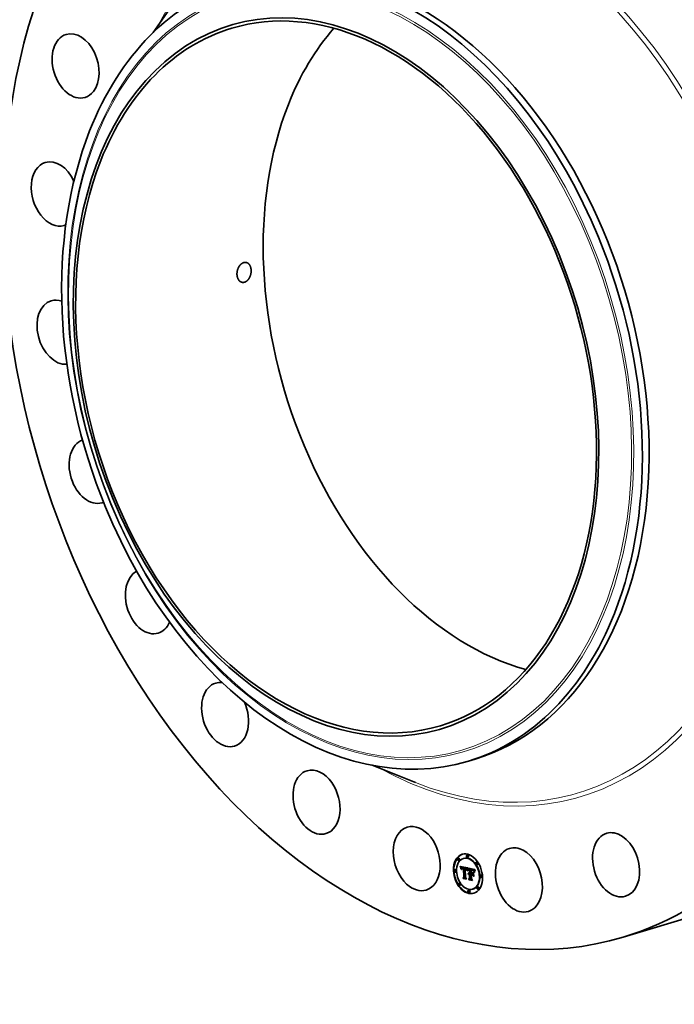
# Model space of a CAD drawing. Extents: x 0 to 10.8, y 0 to 8.2.
# Drawn here: x 6.7 to 9, y 3 to 6.4 of the extents above; entities that cross this region are included whole.
import ezdxf

# ---------------------------------------------------------------- set-up
doc = ezdxf.new("R2010")
doc.units = 0
doc.header["$MEASUREMENT"] = 0
doc.layers.get('0').update_dxf_attribs({"lineweight": 13})

msp = doc.modelspace()

# ---------------------------------------------------------------- linework, layer by layer
at = {"color": 7, "lineweight": 35, "ltscale": 0.004107}
for p, q in [((7.1496, 6.4039), (7.2437, 6.5386)), ((7.9262, 3.8094), (8.0788, 3.7485))]:
    msp.add_line(p, q, dxfattribs=at)
at = {"color": 7, "lineweight": 35, "ltscale": 0.000619}
msp.add_line((8.2664, 3.8242), (8.2901, 3.8313), dxfattribs=at)
at = {"color": 7, "lineweight": 35, "ltscale": 3.9e-05}
for p, q in [((8.2628, 3.4919), (8.2613, 3.4915)), ((8.2311, 3.4805), (8.2296, 3.48)), ((8.2336, 3.4722), (8.2321, 3.4717)), ((8.2505, 3.4799), (8.249, 3.4794)), ((8.2653, 3.4836), (8.2638, 3.4831)), ((8.2961, 3.4669), (8.2946, 3.4665)), ((8.2986, 3.4586), (8.2971, 3.4581)), ((8.2195, 3.4394), (8.218, 3.4389)), ((8.222, 3.4311), (8.2205, 3.4306)), ((8.2379, 3.4502), (8.2394, 3.4506)), ((8.2383, 3.4491), (8.2398, 3.4495)), ((8.2387, 3.448), (8.2402, 3.4485)), ((8.2391, 3.447), (8.2406, 3.4474)), ((8.2394, 3.446), (8.2409, 3.4464)), ((8.2398, 3.445), (8.2413, 3.4454)), ((8.2431, 3.444), (8.2446, 3.4445)), ((8.2432, 3.4444), (8.2448, 3.4448)), ((8.2435, 3.447), (8.245, 3.4475)), ((8.2437, 3.4448), (8.2452, 3.4453)), ((8.2439, 3.4471), (8.2454, 3.4476)), ((8.2444, 3.4472), (8.2459, 3.4476)), ((8.2448, 3.4472), (8.2463, 3.4476)), ((8.2448, 3.4445), (8.2463, 3.4449)), ((8.2451, 3.4446), (8.2466, 3.445)), ((8.2453, 3.4472), (8.2468, 3.4476)), ((8.2455, 3.4446), (8.247, 3.445)), ((8.2458, 3.4471), (8.2474, 3.4476)), ((8.2458, 3.4446), (8.2473, 3.4451)), ((8.2462, 3.4446), (8.2477, 3.445)), ((8.2464, 3.447), (8.2479, 3.4474)), ((8.2466, 3.4445), (8.2482, 3.445)), ((8.2468, 3.4469), (8.2483, 3.4474)), ((8.2471, 3.4444), (8.2486, 3.4449)), ((8.2473, 3.4468), (8.2488, 3.4472)), ((8.2477, 3.4467), (8.2492, 3.4471)), ((8.2481, 3.4465), (8.2496, 3.447)), ((8.2484, 3.4449), (8.2499, 3.4454)), ((8.2486, 3.4464), (8.2501, 3.4468)), ((8.2487, 3.4441), (8.2502, 3.4445)), ((8.2533, 3.4456), (8.2548, 3.446)), ((8.2537, 3.4455), (8.2552, 3.446)), ((8.2541, 3.4455), (8.2556, 3.4459)), ((8.2545, 3.4454), (8.256, 3.4459)), ((8.2549, 3.4453), (8.2564, 3.4458)), ((8.255, 3.4428), (8.2565, 3.4432)), ((8.2553, 3.4453), (8.2568, 3.4457)), ((8.2553, 3.4427), (8.2568, 3.4432)), ((8.2558, 3.4451), (8.2573, 3.4456)), ((8.2563, 3.445), (8.2578, 3.4455)), ((8.2567, 3.4448), (8.2582, 3.4453)), ((8.2571, 3.4447), (8.2586, 3.4451)), ((8.2575, 3.4445), (8.259, 3.4449)), ((8.2579, 3.4442), (8.2594, 3.4447)), ((8.2582, 3.444), (8.2597, 3.4445)), ((8.2585, 3.4437), (8.26, 3.4442)), ((8.2588, 3.4435), (8.2603, 3.4439)), ((8.2591, 3.4432), (8.2606, 3.4436)), ((8.2593, 3.4428), (8.2608, 3.4433)), ((8.2595, 3.4424), (8.2611, 3.4429)), ((8.2598, 3.442), (8.2613, 3.4425)), ((8.26, 3.4416), (8.2615, 3.442)), ((8.2602, 3.4411), (8.2617, 3.4415)), ((8.2604, 3.4405), (8.2619, 3.441)), ((8.2606, 3.4399), (8.2621, 3.4404)), ((8.2661, 3.4255), (8.2676, 3.4259)), ((8.2663, 3.4261), (8.2678, 3.4266)), ((8.2666, 3.4267), (8.2681, 3.4271)), ((8.2669, 3.423), (8.2684, 3.4234)), ((8.267, 3.4271), (8.2685, 3.4276)), ((8.2672, 3.4233), (8.2687, 3.4237)), ((8.2674, 3.4275), (8.2689, 3.428)), ((8.2675, 3.4236), (8.269, 3.424)), ((8.2677, 3.4238), (8.2693, 3.4242)), ((8.268, 3.4258), (8.2695, 3.4262)), ((8.2684, 3.4259), (8.2699, 3.4263)), ((8.2688, 3.4259), (8.2703, 3.4263)), ((8.269, 3.4234), (8.2705, 3.4238)), ((8.2692, 3.4259), (8.2707, 3.4263)), ((8.2693, 3.4234), (8.2709, 3.4239)), ((8.2696, 3.441), (8.2711, 3.4414)), ((8.2696, 3.4258), (8.2711, 3.4263)), ((8.2697, 3.4234), (8.2712, 3.4239)), ((8.2699, 3.4257), (8.2714, 3.4262)), ((8.27, 3.4234), (8.2715, 3.4239)), ((8.2701, 3.4282), (8.2716, 3.4286)), ((8.2702, 3.4256), (8.2718, 3.4261)), ((8.2703, 3.4242), (8.2718, 3.4246)), ((8.2703, 3.4234), (8.2718, 3.4238)), ((8.274, 3.4414), (8.2755, 3.4419)), ((8.2747, 3.4247), (8.2762, 3.4251)), ((8.2749, 3.4412), (8.2764, 3.4417)), ((8.2761, 3.4385), (8.2776, 3.439)), ((8.2766, 3.4385), (8.2781, 3.4389)), ((8.2768, 3.4217), (8.2783, 3.4222)), ((8.277, 3.4408), (8.2785, 3.4412)), ((8.2771, 3.4384), (8.2786, 3.4389)), ((8.2776, 3.4383), (8.2791, 3.4388)), ((8.2781, 3.4383), (8.2796, 3.4387)), ((8.2783, 3.4405), (8.2798, 3.441)), ((8.2785, 3.4382), (8.28, 3.4386)), ((8.279, 3.4404), (8.2805, 3.4408)), ((8.2796, 3.4402), (8.2811, 3.4406)), ((8.2799, 3.4261), (8.2815, 3.4266)), ((8.2799, 3.4236), (8.2814, 3.4241)), ((8.2802, 3.44), (8.2817, 3.4405)), ((8.2808, 3.4398), (8.2823, 3.4403)), ((8.2813, 3.4396), (8.2828, 3.44)), ((8.2817, 3.4394), (8.2832, 3.4398)), ((8.2822, 3.4391), (8.2837, 3.4396)), ((8.2826, 3.4389), (8.2841, 3.4393)), ((8.2829, 3.4386), (8.2844, 3.439)), ((8.2832, 3.4383), (8.2848, 3.4387)), ((8.2835, 3.4379), (8.2851, 3.4384)), ((8.2839, 3.4376), (8.2854, 3.438)), ((8.2842, 3.4371), (8.2857, 3.4376)), ((8.2845, 3.4366), (8.286, 3.4371)), ((8.2848, 3.436), (8.2863, 3.4365)), ((8.2851, 3.4354), (8.2866, 3.4359)), ((8.2854, 3.4347), (8.2869, 3.4352)), ((8.3114, 3.4202), (8.3099, 3.4198)), ((8.2348, 3.3927), (8.2333, 3.3922)), ((8.2373, 3.3843), (8.2358, 3.3839)), ((8.247, 3.411), (8.2485, 3.4114)), ((8.2486, 3.4082), (8.2501, 3.4086)), ((8.25, 3.4139), (8.2515, 3.4143)), ((8.2674, 3.4071), (8.2689, 3.4076)), ((8.2686, 3.404), (8.2701, 3.4045)), ((8.2709, 3.4103), (8.2724, 3.4108)), ((8.3139, 3.4119), (8.3124, 3.4114)), ((8.2681, 3.3677), (8.2666, 3.3673)), ((8.2706, 3.3594), (8.2691, 3.3589)), ((8.2829, 3.3714), (8.2814, 3.3709)), ((8.2998, 3.3791), (8.2983, 3.3787)), ((8.3023, 3.3708), (8.3008, 3.3703))]:
    msp.add_line(p, q, dxfattribs=at)
at = {"color": 7, "lineweight": 35, "ltscale": 3e-05}
for p, q in [((8.2379, 3.4502), (8.2375, 3.4513)), ((8.2804, 3.4377), (8.2815, 3.4381))]:
    msp.add_line(p, q, dxfattribs=at)
at = {"color": 7, "lineweight": 35, "ltscale": 0.000685}
msp.add_line((8.2375, 3.4513), (8.2643, 3.446), dxfattribs=at)
at = {"color": 7, "lineweight": 35, "ltscale": 2.9e-05}
for p, q in [((8.2383, 3.4491), (8.2379, 3.4502)), ((8.2398, 3.4495), (8.2394, 3.4506)), ((8.2573, 3.4422), (8.2584, 3.4425)), ((8.2632, 3.4367), (8.263, 3.4356)), ((8.2807, 3.4217), (8.2814, 3.4208)), ((8.2894, 3.4366), (8.2905, 3.437)), ((8.2899, 3.4375), (8.291, 3.4378))]:
    msp.add_line(p, q, dxfattribs=at)
at = {"color": 7, "lineweight": 35, "ltscale": 2.8e-05}
for p, q in [((8.2387, 3.448), (8.2383, 3.4491)), ((8.2391, 3.447), (8.2387, 3.448)), ((8.2402, 3.4485), (8.2398, 3.4495)), ((8.2406, 3.4474), (8.2402, 3.4485)), ((8.2429, 3.4437), (8.244, 3.444)), ((8.2627, 3.4374), (8.263, 3.4384)), ((8.2635, 3.4378), (8.2632, 3.4367)), ((8.2647, 3.4433), (8.2658, 3.4436)), ((8.2686, 3.404), (8.268, 3.4049))]:
    msp.add_line(p, q, dxfattribs=at)
at = {"color": 7, "lineweight": 35, "ltscale": 2.7e-05}
for p, q in [((8.2394, 3.446), (8.2391, 3.447)), ((8.2409, 3.4464), (8.2406, 3.4474)), ((8.2411, 3.4412), (8.2406, 3.4421)), ((8.2644, 3.4427), (8.2654, 3.443)), ((8.2808, 3.4376), (8.2818, 3.4379)), ((8.289, 3.4358), (8.29, 3.4361)), ((8.2486, 3.4082), (8.248, 3.4091))]:
    msp.add_line(p, q, dxfattribs=at)
at = {"color": 7, "lineweight": 35, "ltscale": 8e-06}
for p, q in [((8.2394, 3.4506), (8.2393, 3.4509)), ((8.2437, 3.4448), (8.2439, 3.445)), ((8.2439, 3.445), (8.2442, 3.4452)), ((8.2442, 3.4452), (8.2445, 3.4453)), ((8.2451, 3.4446), (8.2448, 3.4445)), ((8.2455, 3.4446), (8.2451, 3.4446)), ((8.2466, 3.445), (8.2463, 3.4449)), ((8.247, 3.445), (8.2466, 3.445)), ((8.2553, 3.4427), (8.255, 3.4428)), ((8.2556, 3.4427), (8.2553, 3.4427)), ((8.2559, 3.4426), (8.2556, 3.4427)), ((8.2568, 3.4432), (8.2565, 3.4432)), ((8.2599, 3.4406), (8.26, 3.4403)), ((8.2682, 3.423), (8.2679, 3.4228)), ((8.2684, 3.4231), (8.2682, 3.423)), ((8.2687, 3.4233), (8.2684, 3.4231)), ((8.269, 3.4234), (8.2687, 3.4233)), ((8.2693, 3.4234), (8.269, 3.4234)), ((8.2697, 3.4234), (8.2693, 3.4234)), ((8.27, 3.4234), (8.2697, 3.4234)), ((8.2709, 3.4239), (8.2705, 3.4238)), ((8.2712, 3.4239), (8.2709, 3.4239)), ((8.2715, 3.4239), (8.2712, 3.4239)), ((8.2777, 3.422), (8.2777, 3.4223)), ((8.284, 3.4356), (8.2843, 3.4357))]:
    msp.add_line(p, q, dxfattribs=at)
at = {"color": 7, "lineweight": 35, "ltscale": 2.6e-05}
for p, q in [((8.2398, 3.445), (8.2394, 3.446)), ((8.2413, 3.4454), (8.2409, 3.4464)), ((8.2577, 3.442), (8.2587, 3.4423)), ((8.263, 3.4384), (8.2633, 3.4394)), ((8.2638, 3.4388), (8.2635, 3.4378)), ((8.2681, 3.424), (8.269, 3.4243)), ((8.2886, 3.435), (8.2896, 3.4353)), ((8.2915, 3.4385), (8.2909, 3.4376))]:
    msp.add_line(p, q, dxfattribs=at)
at = {"color": 7, "lineweight": 35, "ltscale": 2.5e-05}
for p, q in [((8.2401, 3.444), (8.2398, 3.445)), ((8.2403, 3.4431), (8.2401, 3.444)), ((8.2641, 3.442), (8.2651, 3.4423)), ((8.2904, 3.4367), (8.2899, 3.4358)), ((8.2909, 3.4376), (8.2904, 3.4367)), ((8.2905, 3.4383), (8.2911, 3.4391)), ((8.2905, 3.4383), (8.2914, 3.4385))]:
    msp.add_line(p, q, dxfattribs=at)
at = {"color": 7, "lineweight": 35, "ltscale": 3.5e-05}
for p, q in [((8.2401, 3.444), (8.2414, 3.4444)), ((8.2471, 3.4452), (8.2484, 3.4449)), ((8.2746, 3.4272), (8.276, 3.4269))]:
    msp.add_line(p, q, dxfattribs=at)
at = {"color": 7, "lineweight": 35, "ltscale": 2.3e-05}
for p, q in [((8.2403, 3.4431), (8.2412, 3.4433)), ((8.2635, 3.4404), (8.2644, 3.4406)), ((8.2644, 3.4405), (8.2641, 3.4397)), ((8.2659, 3.4248), (8.2667, 3.425)), ((8.2791, 3.4388), (8.28, 3.4386)), ((8.2864, 3.4323), (8.2861, 3.4332)), ((8.2873, 3.4305), (8.2875, 3.4314)), ((8.2875, 3.4314), (8.2877, 3.4323)), ((8.2877, 3.4323), (8.288, 3.4332)), ((8.288, 3.4332), (8.2883, 3.4341)), ((8.2883, 3.4341), (8.2886, 3.435)), ((8.2886, 3.435), (8.289, 3.4358)), ((8.2891, 3.4341), (8.2887, 3.4333)), ((8.2895, 3.435), (8.2891, 3.4341))]:
    msp.add_line(p, q, dxfattribs=at)
at = {"color": 7, "lineweight": 35, "ltscale": 2.4e-05}
for p, q in [((8.2406, 3.4421), (8.2403, 3.4431)), ((8.2633, 3.4394), (8.2635, 3.4404)), ((8.2638, 3.4412), (8.2648, 3.4415)), ((8.2641, 3.4397), (8.2638, 3.4388)), ((8.2812, 3.4374), (8.2821, 3.4377)), ((8.2883, 3.4341), (8.2892, 3.4344)), ((8.289, 3.4358), (8.2894, 3.4366)), ((8.2894, 3.4366), (8.2899, 3.4375)), ((8.2899, 3.4358), (8.2895, 3.435)), ((8.2899, 3.4375), (8.2905, 3.4383))]:
    msp.add_line(p, q, dxfattribs=at)
at = {"color": 7, "lineweight": 35, "ltscale": 1.4e-05}
for p, q in [((8.2406, 3.4421), (8.2411, 3.4423)), ((8.2414, 3.4443), (8.2413, 3.4438)), ((8.2424, 3.4418), (8.2425, 3.4424)), ((8.2429, 3.441), (8.2429, 3.4404)), ((8.2441, 3.4441), (8.2437, 3.4437)), ((8.2445, 3.4444), (8.2441, 3.4441)), ((8.2464, 3.447), (8.2458, 3.4471)), ((8.2479, 3.4474), (8.2474, 3.4476)), ((8.2589, 3.4413), (8.2595, 3.4414)), ((8.2594, 3.4416), (8.2597, 3.4411)), ((8.2602, 3.4411), (8.26, 3.4416)), ((8.2604, 3.4405), (8.2602, 3.4411)), ((8.2617, 3.4415), (8.2615, 3.442)), ((8.2616, 3.438), (8.2615, 3.4374)), ((8.2619, 3.441), (8.2617, 3.4415)), ((8.265, 3.4438), (8.2653, 3.4443)), ((8.2661, 3.4243), (8.2659, 3.4248)), ((8.2666, 3.4267), (8.267, 3.4271)), ((8.267, 3.4271), (8.2674, 3.4275)), ((8.2674, 3.4275), (8.2678, 3.4278)), ((8.2678, 3.4278), (8.2683, 3.428)), ((8.2681, 3.4271), (8.2685, 3.4276)), ((8.2683, 3.428), (8.2689, 3.4281)), ((8.2685, 3.4276), (8.2689, 3.428)), ((8.276, 3.4269), (8.2765, 3.4271)), ((8.2761, 3.4394), (8.2767, 3.4393)), ((8.2766, 3.4385), (8.2761, 3.4385)), ((8.2781, 3.4389), (8.2776, 3.439)), ((8.2813, 3.4396), (8.2808, 3.4398)), ((8.2828, 3.44), (8.2823, 3.4403)), ((8.283, 3.4365), (8.2835, 3.4367)), ((8.2842, 3.4371), (8.2839, 3.4376)), ((8.2857, 3.4376), (8.2854, 3.438)), ((8.2869, 3.434), (8.2867, 3.4335)), ((8.2588, 3.4069), (8.2593, 3.407))]:
    msp.add_line(p, q, dxfattribs=at)
at = {"color": 7, "lineweight": 35, "ltscale": 1.7e-05}
for p, q in [((8.2412, 3.4426), (8.2411, 3.4419)), ((8.2423, 3.4399), (8.2423, 3.4406)), ((8.2424, 3.4418), (8.2431, 3.442)), ((8.261, 3.4387), (8.2608, 3.4393)), ((8.2644, 3.4427), (8.2647, 3.4433)), ((8.2661, 3.4255), (8.2663, 3.4261)), ((8.2676, 3.4259), (8.2678, 3.4266)), ((8.279, 3.4404), (8.2783, 3.4405)), ((8.2805, 3.4408), (8.2798, 3.441)), ((8.284, 3.4356), (8.2835, 3.4361)), ((8.2878, 3.4369), (8.2875, 3.4362)), ((8.2556, 3.4121), (8.2562, 3.4123))]:
    msp.add_line(p, q, dxfattribs=at)
at = {"color": 7, "lineweight": 35, "ltscale": 1.8e-05}
for p, q in [((8.2411, 3.4419), (8.2411, 3.4412)), ((8.2425, 3.4424), (8.2432, 3.4426)), ((8.2611, 3.438), (8.261, 3.4387)), ((8.263, 3.4356), (8.2624, 3.436)), ((8.2653, 3.4427), (8.265, 3.442)), ((8.2659, 3.4248), (8.2661, 3.4255)), ((8.2828, 3.4373), (8.2834, 3.4368)), ((8.2834, 3.4368), (8.2839, 3.4363)), ((8.2839, 3.4363), (8.2843, 3.4357)), ((8.2845, 3.4351), (8.284, 3.4356)), ((8.2843, 3.4357), (8.2846, 3.4351)), ((8.2846, 3.4351), (8.2849, 3.4344)), ((8.2851, 3.4354), (8.2848, 3.436)), ((8.2866, 3.4359), (8.2863, 3.4365)), ((8.2878, 3.43), (8.2873, 3.4305)), ((8.2875, 3.4314), (8.2882, 3.4317)), ((8.2911, 3.4391), (8.2915, 3.4385))]:
    msp.add_line(p, q, dxfattribs=at)
at = {"color": 7, "lineweight": 35, "ltscale": 1.5e-05}
for p, q in [((8.2413, 3.4438), (8.2412, 3.4432)), ((8.2423, 3.4399), (8.2429, 3.4401)), ((8.2429, 3.4398), (8.2423, 3.4399)), ((8.2424, 3.4413), (8.2424, 3.4418)), ((8.2429, 3.4404), (8.2429, 3.4398)), ((8.2573, 3.443), (8.2579, 3.4428)), ((8.2597, 3.4411), (8.2599, 3.4406)), ((8.2606, 3.4399), (8.2604, 3.4405)), ((8.2621, 3.4404), (8.2619, 3.441)), ((8.2647, 3.4433), (8.265, 3.4438)), ((8.2658, 3.4438), (8.2655, 3.4432)), ((8.2663, 3.4261), (8.2666, 3.4267)), ((8.2678, 3.4266), (8.2681, 3.4271)), ((8.2689, 3.4281), (8.2695, 3.4282)), ((8.2767, 3.4393), (8.2773, 3.4392)), ((8.2773, 3.4392), (8.2778, 3.4391)), ((8.2778, 3.4391), (8.2785, 3.439)), ((8.2802, 3.44), (8.2796, 3.4402)), ((8.2808, 3.4398), (8.2802, 3.44)), ((8.2817, 3.4405), (8.2811, 3.4406)), ((8.2823, 3.4403), (8.2817, 3.4405)), ((8.2845, 3.4366), (8.2842, 3.4371)), ((8.286, 3.4371), (8.2857, 3.4376)), ((8.2866, 3.4329), (8.2864, 3.4323)), ((8.2867, 3.4335), (8.2866, 3.4329)), ((8.288, 3.4374), (8.2878, 3.4369)), ((8.2768, 3.4085), (8.2774, 3.4087)), ((8.2803, 3.4024), (8.2808, 3.4026)), ((8.285, 3.4166), (8.2855, 3.4167))]:
    msp.add_line(p, q, dxfattribs=at)
at = {"color": 7, "lineweight": 35, "ltscale": 1.6e-05}
for p, q in [((8.2412, 3.4432), (8.2412, 3.4426)), ((8.2423, 3.4406), (8.2424, 3.4413)), ((8.2423, 3.4406), (8.2429, 3.4408)), ((8.2424, 3.4413), (8.243, 3.4414)), ((8.2432, 3.4444), (8.2437, 3.4448)), ((8.2437, 3.4437), (8.2434, 3.4431)), ((8.2442, 3.4452), (8.2448, 3.4453)), ((8.2448, 3.4448), (8.2452, 3.4453)), ((8.2608, 3.4393), (8.2606, 3.4399)), ((8.2615, 3.4374), (8.2611, 3.438)), ((8.265, 3.4438), (8.2656, 3.444)), ((8.2655, 3.4432), (8.2653, 3.4427)), ((8.2695, 3.4282), (8.2701, 3.4282)), ((8.2755, 3.4395), (8.2761, 3.4394)), ((8.2785, 3.439), (8.2791, 3.4388)), ((8.2796, 3.4402), (8.279, 3.4404)), ((8.2811, 3.4406), (8.2805, 3.4408)), ((8.2825, 3.4369), (8.2819, 3.4372)), ((8.2825, 3.4369), (8.2831, 3.4371)), ((8.283, 3.4365), (8.2825, 3.4369)), ((8.2835, 3.4361), (8.283, 3.4365)), ((8.2848, 3.436), (8.2845, 3.4366)), ((8.2863, 3.4365), (8.286, 3.4371)), ((8.2861, 3.4332), (8.2867, 3.4334)), ((8.2873, 3.4305), (8.288, 3.4307)), ((8.2883, 3.438), (8.288, 3.4374))]:
    msp.add_line(p, q, dxfattribs=at)
at = {"color": 7, "lineweight": 35, "ltscale": 1.9e-05}
for p, q in [((8.2415, 3.4447), (8.2413, 3.4454)), ((8.2426, 3.4429), (8.2434, 3.4431)), ((8.2434, 3.4431), (8.2432, 3.4424)), ((8.2585, 3.4415), (8.2592, 3.4418)), ((8.2641, 3.442), (8.2644, 3.4427)), ((8.265, 3.442), (8.2647, 3.4413)), ((8.2815, 3.4381), (8.2822, 3.4377)), ((8.2822, 3.4377), (8.2828, 3.4373)), ((8.2854, 3.4347), (8.2851, 3.4354)), ((8.2869, 3.4352), (8.2866, 3.4359))]:
    msp.add_line(p, q, dxfattribs=at)
at = {"color": 7, "lineweight": 35, "ltscale": 1.3e-05}
for p, q in [((8.2415, 3.4448), (8.2414, 3.4443)), ((8.2425, 3.4424), (8.2426, 3.4429)), ((8.243, 3.4415), (8.2429, 3.441)), ((8.2458, 3.4471), (8.2453, 3.4472)), ((8.2466, 3.4453), (8.2471, 3.4452)), ((8.2474, 3.4476), (8.2468, 3.4476)), ((8.2579, 3.4428), (8.2584, 3.4426)), ((8.2591, 3.442), (8.2594, 3.4416)), ((8.2597, 3.4406), (8.2593, 3.441)), ((8.26, 3.4403), (8.2597, 3.4406)), ((8.26, 3.4416), (8.2598, 3.442)), ((8.2611, 3.438), (8.2616, 3.4381)), ((8.2615, 3.442), (8.2613, 3.4425)), ((8.2617, 3.4385), (8.2616, 3.438)), ((8.2618, 3.439), (8.2617, 3.4385)), ((8.2771, 3.4384), (8.2766, 3.4385)), ((8.2786, 3.4389), (8.2781, 3.4389)), ((8.279, 3.4381), (8.2785, 3.4382)), ((8.2795, 3.438), (8.279, 3.4381)), ((8.2817, 3.4394), (8.2813, 3.4396)), ((8.2822, 3.4391), (8.2817, 3.4394)), ((8.2832, 3.4398), (8.2828, 3.44)), ((8.2837, 3.4396), (8.2832, 3.4398)), ((8.287, 3.4345), (8.2869, 3.434))]:
    msp.add_line(p, q, dxfattribs=at)
at = {"color": 7, "lineweight": 35, "ltscale": 1.2e-05}
for p, q in [((8.2417, 3.4453), (8.2415, 3.4448)), ((8.2426, 3.4429), (8.2428, 3.4433)), ((8.2431, 3.4419), (8.243, 3.4415)), ((8.2448, 3.4472), (8.2444, 3.4472)), ((8.2453, 3.4472), (8.2448, 3.4472)), ((8.2463, 3.4476), (8.2459, 3.4476)), ((8.2461, 3.4454), (8.2466, 3.4453)), ((8.2468, 3.4476), (8.2463, 3.4476)), ((8.2481, 3.4465), (8.2477, 3.4467)), ((8.2486, 3.4464), (8.2481, 3.4465)), ((8.2496, 3.447), (8.2492, 3.4471)), ((8.2501, 3.4468), (8.2496, 3.447)), ((8.2558, 3.4451), (8.2553, 3.4453)), ((8.2563, 3.445), (8.2558, 3.4451)), ((8.2558, 3.443), (8.2558, 3.4435)), ((8.2564, 3.4425), (8.2559, 3.4426)), ((8.2567, 3.4448), (8.2563, 3.445)), ((8.2568, 3.4424), (8.2564, 3.4425)), ((8.2573, 3.4456), (8.2568, 3.4457)), ((8.2573, 3.4422), (8.2568, 3.4424)), ((8.2578, 3.4455), (8.2573, 3.4456)), ((8.2577, 3.442), (8.2573, 3.4422)), ((8.2581, 3.4418), (8.2577, 3.442)), ((8.2582, 3.4453), (8.2578, 3.4455)), ((8.2585, 3.4415), (8.2581, 3.4418)), ((8.2584, 3.4426), (8.2587, 3.4423)), ((8.2589, 3.4413), (8.2585, 3.4415)), ((8.2587, 3.4423), (8.2591, 3.442)), ((8.2593, 3.441), (8.2589, 3.4413)), ((8.2598, 3.442), (8.2595, 3.4424)), ((8.2613, 3.4425), (8.2611, 3.4429)), ((8.2619, 3.4395), (8.2618, 3.439)), ((8.2621, 3.44), (8.2619, 3.4395)), ((8.2622, 3.4404), (8.2621, 3.44)), ((8.2663, 3.4246), (8.2661, 3.4243)), ((8.2776, 3.4383), (8.2771, 3.4384)), ((8.2791, 3.4388), (8.2786, 3.4389)), ((8.2799, 3.4378), (8.2795, 3.438)), ((8.2826, 3.4389), (8.2822, 3.4391)), ((8.2839, 3.4376), (8.2835, 3.4379)), ((8.2841, 3.4393), (8.2837, 3.4396)), ((8.2854, 3.438), (8.2851, 3.4384)), ((8.2871, 3.435), (8.287, 3.4345)), ((8.2873, 3.4354), (8.2871, 3.435)), ((8.2895, 3.4402), (8.2892, 3.4398)), ((8.2897, 3.4407), (8.2895, 3.4402))]:
    msp.add_line(p, q, dxfattribs=at)
at = {"color": 7, "lineweight": 35, "ltscale": 1.1e-05}
for p, q in [((8.2419, 3.4456), (8.2417, 3.4453)), ((8.2428, 3.4433), (8.2429, 3.4437)), ((8.2432, 3.4424), (8.2431, 3.4419)), ((8.2444, 3.4472), (8.2439, 3.4471)), ((8.2459, 3.4476), (8.2454, 3.4476)), ((8.2457, 3.4454), (8.2461, 3.4454)), ((8.2466, 3.4445), (8.2462, 3.4446)), ((8.2468, 3.4469), (8.2464, 3.447)), ((8.2471, 3.4444), (8.2466, 3.4445)), ((8.2473, 3.4468), (8.2468, 3.4469)), ((8.2477, 3.4467), (8.2473, 3.4468)), ((8.2482, 3.445), (8.2477, 3.445)), ((8.2483, 3.4474), (8.2479, 3.4474)), ((8.2488, 3.4472), (8.2483, 3.4474)), ((8.2492, 3.4471), (8.2488, 3.4472)), ((8.2555, 3.4435), (8.2559, 3.4435)), ((8.2571, 3.4447), (8.2567, 3.4448)), ((8.2575, 3.4445), (8.2571, 3.4447)), ((8.2579, 3.4442), (8.2575, 3.4445)), ((8.2586, 3.4451), (8.2582, 3.4453)), ((8.259, 3.4449), (8.2586, 3.4451)), ((8.2594, 3.4447), (8.259, 3.4449)), ((8.2595, 3.4424), (8.2593, 3.4428)), ((8.2611, 3.4429), (8.2608, 3.4433)), ((8.2623, 3.4408), (8.2622, 3.4404)), ((8.2624, 3.4412), (8.2623, 3.4408)), ((8.2643, 3.446), (8.2642, 3.4456)), ((8.2667, 3.425), (8.2663, 3.4246)), ((8.267, 3.4252), (8.2667, 3.425)), ((8.2699, 3.4243), (8.2703, 3.4242)), ((8.2781, 3.4383), (8.2776, 3.4383)), ((8.2796, 3.4387), (8.2791, 3.4388)), ((8.2804, 3.4377), (8.2799, 3.4378)), ((8.2808, 3.4376), (8.2804, 3.4377)), ((8.2829, 3.4386), (8.2826, 3.4389)), ((8.2832, 3.4383), (8.2829, 3.4386)), ((8.2835, 3.4379), (8.2832, 3.4383)), ((8.2835, 3.4361), (8.2839, 3.4362)), ((8.2844, 3.439), (8.2841, 3.4393)), ((8.2848, 3.4387), (8.2844, 3.439)), ((8.2851, 3.4384), (8.2848, 3.4387)), ((8.2874, 3.4359), (8.2873, 3.4354)), ((8.289, 3.4394), (8.2888, 3.439)), ((8.2892, 3.4398), (8.289, 3.4394))]:
    msp.add_line(p, q, dxfattribs=at)
at = {"color": 7, "lineweight": 35, "ltscale": 1e-05}
for p, q in [((8.2421, 3.446), (8.2419, 3.4456)), ((8.2429, 3.4437), (8.2431, 3.444)), ((8.2435, 3.447), (8.2432, 3.4469)), ((8.2439, 3.4471), (8.2435, 3.447)), ((8.2454, 3.4476), (8.245, 3.4475)), ((8.2453, 3.4454), (8.2457, 3.4454)), ((8.2462, 3.4446), (8.2458, 3.4446)), ((8.2477, 3.445), (8.2473, 3.4451)), ((8.2537, 3.4455), (8.2533, 3.4456)), ((8.2541, 3.4455), (8.2537, 3.4455)), ((8.2545, 3.4454), (8.2541, 3.4455)), ((8.2549, 3.4453), (8.2545, 3.4454)), ((8.2552, 3.446), (8.2548, 3.446)), ((8.2553, 3.4453), (8.2549, 3.4453)), ((8.2556, 3.4459), (8.2552, 3.446)), ((8.256, 3.4459), (8.2556, 3.4459)), ((8.2559, 3.4435), (8.2563, 3.4434)), ((8.2564, 3.4458), (8.256, 3.4459)), ((8.2563, 3.4434), (8.2566, 3.4433)), ((8.2568, 3.4457), (8.2564, 3.4458)), ((8.2582, 3.444), (8.2579, 3.4442)), ((8.2585, 3.4437), (8.2582, 3.444)), ((8.2588, 3.4435), (8.2585, 3.4437)), ((8.2591, 3.4432), (8.2588, 3.4435)), ((8.2593, 3.4428), (8.2591, 3.4432)), ((8.2593, 3.441), (8.2597, 3.4411)), ((8.2597, 3.4445), (8.2594, 3.4447)), ((8.26, 3.4442), (8.2597, 3.4445)), ((8.2603, 3.4439), (8.26, 3.4442)), ((8.2606, 3.4436), (8.2603, 3.4439)), ((8.2608, 3.4433), (8.2606, 3.4436)), ((8.2626, 3.4416), (8.2624, 3.4412)), ((8.2627, 3.442), (8.2626, 3.4416)), ((8.2669, 3.423), (8.2672, 3.4233)), ((8.2673, 3.4255), (8.267, 3.4252)), ((8.2672, 3.4233), (8.2675, 3.4236)), ((8.2676, 3.4257), (8.2673, 3.4255)), ((8.2675, 3.4256), (8.2676, 3.4259)), ((8.268, 3.4258), (8.2676, 3.4257)), ((8.2684, 3.4259), (8.268, 3.4258)), ((8.2688, 3.4259), (8.2684, 3.4259)), ((8.2684, 3.4234), (8.2687, 3.4237)), ((8.2687, 3.4237), (8.269, 3.424)), ((8.2692, 3.4259), (8.2688, 3.4259)), ((8.2689, 3.428), (8.2692, 3.4282)), ((8.2691, 3.4243), (8.2695, 3.4243)), ((8.2696, 3.4258), (8.2692, 3.4259)), ((8.2699, 3.4263), (8.2695, 3.4262)), ((8.2695, 3.4243), (8.2699, 3.4243)), ((8.2703, 3.4263), (8.2699, 3.4263)), ((8.2707, 3.4263), (8.2703, 3.4263)), ((8.2711, 3.4263), (8.2707, 3.4263)), ((8.277, 3.4388), (8.277, 3.4392)), ((8.2785, 3.4382), (8.2781, 3.4383)), ((8.2812, 3.4374), (8.2808, 3.4376)), ((8.2816, 3.4373), (8.2812, 3.4374)), ((8.2871, 3.4348), (8.2869, 3.4352)), ((8.2875, 3.4362), (8.2874, 3.4359)), ((8.2886, 3.4387), (8.2884, 3.4383)), ((8.2888, 3.439), (8.2886, 3.4387))]:
    msp.add_line(p, q, dxfattribs=at)
at = {"color": 7, "lineweight": 35, "ltscale": 9e-06}
for p, q in [((8.2423, 3.4463), (8.2421, 3.446)), ((8.2426, 3.4465), (8.2423, 3.4463)), ((8.2429, 3.4467), (8.2426, 3.4465)), ((8.2432, 3.4469), (8.2429, 3.4467)), ((8.2431, 3.444), (8.2432, 3.4444)), ((8.2445, 3.4453), (8.2449, 3.4453)), ((8.2446, 3.4445), (8.2448, 3.4448)), ((8.2449, 3.4453), (8.2453, 3.4454)), ((8.2458, 3.4446), (8.2455, 3.4446)), ((8.2473, 3.4451), (8.247, 3.445)), ((8.2566, 3.4433), (8.257, 3.4431)), ((8.257, 3.4431), (8.2573, 3.443)), ((8.2676, 3.4225), (8.2674, 3.4222)), ((8.2675, 3.4236), (8.2677, 3.4238)), ((8.2679, 3.4228), (8.2676, 3.4225)), ((8.2677, 3.4238), (8.2681, 3.424)), ((8.2681, 3.424), (8.2684, 3.4241)), ((8.2684, 3.4241), (8.2687, 3.4242)), ((8.2687, 3.4242), (8.2691, 3.4243)), ((8.269, 3.424), (8.2693, 3.4242)), ((8.2699, 3.4257), (8.2696, 3.4258)), ((8.2702, 3.4256), (8.2699, 3.4257)), ((8.2703, 3.4234), (8.27, 3.4234)), ((8.2714, 3.4262), (8.2711, 3.4263)), ((8.2718, 3.4261), (8.2714, 3.4262)), ((8.2718, 3.4238), (8.2715, 3.4239)), ((8.2819, 3.4372), (8.2816, 3.4373)), ((8.2884, 3.4383), (8.2883, 3.438))]:
    msp.add_line(p, q, dxfattribs=at)
at = {"color": 7, "lineweight": 35, "ltscale": 2.2e-05}
for p, q in [((8.2428, 3.4433), (8.2436, 3.4436)), ((8.2581, 3.4418), (8.259, 3.4421)), ((8.261, 3.4387), (8.2618, 3.4389)), ((8.263, 3.4384), (8.2638, 3.4387)), ((8.2633, 3.4394), (8.2641, 3.4397)), ((8.2635, 3.4404), (8.2638, 3.4412)), ((8.2816, 3.4373), (8.2824, 3.4376)), ((8.2861, 3.4332), (8.2857, 3.434)), ((8.288, 3.4332), (8.2888, 3.4335)), ((8.2884, 3.4325), (8.2882, 3.4316)), ((8.2887, 3.4333), (8.2884, 3.4325))]:
    msp.add_line(p, q, dxfattribs=at)
at = {"color": 7, "lineweight": 35, "ltscale": 3.3e-05}
for p, q in [((8.2439, 3.445), (8.2452, 3.4454)), ((8.2564, 3.4425), (8.2577, 3.4429))]:
    msp.add_line(p, q, dxfattribs=at)
at = {"color": 7, "lineweight": 35, "ltscale": 7e-06}
for p, q in [((8.2448, 3.4445), (8.2445, 3.4444)), ((8.2686, 3.4232), (8.2684, 3.4234))]:
    msp.add_line(p, q, dxfattribs=at)
at = {"color": 7, "lineweight": 35, "ltscale": 4e-06}
for p, q in [((8.2445, 3.4444), (8.2446, 3.4445)), ((8.2486, 3.4449), (8.2484, 3.4449)), ((8.2621, 3.4403), (8.2621, 3.4404))]:
    msp.add_line(p, q, dxfattribs=at)
at = {"color": 7, "lineweight": 35, "ltscale": 5e-06}
for p, q in [((8.2452, 3.4453), (8.2454, 3.4454)), ((8.2597, 3.4406), (8.2599, 3.4407)), ((8.2845, 3.4351), (8.2846, 3.4351))]:
    msp.add_line(p, q, dxfattribs=at)
at = {"color": 7, "lineweight": 35, "ltscale": 4.1e-05}
for p, q in [((8.2487, 3.4441), (8.2471, 3.4444)), ((8.2502, 3.4445), (8.2486, 3.4449))]:
    msp.add_line(p, q, dxfattribs=at)
at = {"color": 7, "lineweight": 35, "ltscale": 2e-06}
for p, q in [((8.2482, 3.445), (8.2482, 3.445)), ((8.2693, 3.4242), (8.2693, 3.4243)), ((8.2501, 3.4086), (8.2501, 3.4087)), ((8.2701, 3.4045), (8.27, 3.4045))]:
    msp.add_line(p, q, dxfattribs=at)
at = {"color": 7, "lineweight": 35, "ltscale": 3.6e-05}
for p, q in [((8.2484, 3.4449), (8.2486, 3.4464)), ((8.2499, 3.4454), (8.2501, 3.4468)), ((8.2559, 3.4426), (8.2573, 3.443)), ((8.2624, 3.436), (8.2627, 3.4374)), ((8.2703, 3.4242), (8.2702, 3.4256)), ((8.2718, 3.4246), (8.2718, 3.4261)), ((8.279, 3.4381), (8.2804, 3.4385))]:
    msp.add_line(p, q, dxfattribs=at)
at = {"color": 7, "lineweight": 35, "ltscale": 0.000756}
for p, q in [((8.25, 3.4139), (8.2487, 3.4441)), ((8.2515, 3.4143), (8.2502, 3.4445))]:
    msp.add_line(p, q, dxfattribs=at)
at = {"color": 7, "lineweight": 35, "ltscale": 0.000822}
msp.add_line((8.2533, 3.4456), (8.2544, 3.4127), dxfattribs=at)
at = {"color": 7, "lineweight": 35, "ltscale": 0.000791}
msp.add_line((8.2556, 3.4121), (8.2542, 3.4438), dxfattribs=at)
at = {"color": 7, "lineweight": 35, "ltscale": 3.1e-05}
for p, q in [((8.2542, 3.4438), (8.2555, 3.4435)), ((8.2568, 3.4424), (8.258, 3.4427))]:
    msp.add_line(p, q, dxfattribs=at)
at = {"color": 7, "lineweight": 35, "ltscale": 0.000764}
msp.add_line((8.255, 3.4428), (8.2562, 3.4122), dxfattribs=at)
at = {"color": 7, "lineweight": 35, "ltscale": 3.8e-05}
msp.add_line((8.2556, 3.4427), (8.2571, 3.4431), dxfattribs=at)
at = {"color": 7, "lineweight": 35, "ltscale": 3e-06}
for p, q in [((8.2569, 3.4432), (8.2568, 3.4432)), ((8.2797, 3.4387), (8.2796, 3.4387))]:
    msp.add_line(p, q, dxfattribs=at)
at = {"color": 7, "lineweight": 35, "ltscale": 3.2e-05}
for p, q in [((8.2608, 3.4393), (8.262, 3.4397)), ((8.2678, 3.4278), (8.269, 3.4282)), ((8.2783, 3.4405), (8.277, 3.4408)), ((8.2798, 3.441), (8.2785, 3.4412)), ((8.2799, 3.4378), (8.2812, 3.4382)), ((8.2857, 3.434), (8.287, 3.4343))]:
    msp.add_line(p, q, dxfattribs=at)
at = {"color": 7, "lineweight": 35, "ltscale": 2e-05}
for p, q in [((8.2624, 3.436), (8.2631, 3.4362)), ((8.2638, 3.4412), (8.2641, 3.442)), ((8.2653, 3.4443), (8.2658, 3.4438)), ((8.2808, 3.4384), (8.2815, 3.4381)), ((8.2819, 3.4372), (8.2826, 3.4374)), ((8.2849, 3.4344), (8.2845, 3.4351)), ((8.2857, 3.434), (8.2854, 3.4347)), ((8.2877, 3.4323), (8.2885, 3.4326))]:
    msp.add_line(p, q, dxfattribs=at)
at = {"color": 7, "lineweight": 35, "ltscale": 9.6e-05}
msp.add_line((8.2642, 3.4456), (8.2627, 3.442), dxfattribs=at)
at = {"color": 7, "lineweight": 35, "ltscale": 2.1e-05}
for p, q in [((8.2627, 3.4374), (8.2635, 3.4376)), ((8.2647, 3.4413), (8.2644, 3.4405)), ((8.2674, 3.4222), (8.2669, 3.423)), ((8.2749, 3.4412), (8.274, 3.4414)), ((8.2764, 3.4417), (8.2755, 3.4419)), ((8.28, 3.4386), (8.2808, 3.4384)), ((8.2844, 3.4297), (8.285, 3.4291)), ((8.288, 3.4308), (8.2878, 3.43)), ((8.2882, 3.4316), (8.288, 3.4308)), ((8.2856, 3.416), (8.285, 3.4166))]:
    msp.add_line(p, q, dxfattribs=at)
at = {"color": 7, "lineweight": 35, "ltscale": 0.000139}
msp.add_line((8.2696, 3.441), (8.2664, 3.4455), dxfattribs=at)
at = {"color": 7, "lineweight": 35, "ltscale": 0.000595}
msp.add_line((8.2664, 3.4455), (8.2897, 3.4407), dxfattribs=at)
at = {"color": 7, "lineweight": 35, "ltscale": 0.000112}
msp.add_line((8.2711, 3.4414), (8.2685, 3.4451), dxfattribs=at)
at = {"color": 7, "lineweight": 35, "ltscale": 0.000321}
for p, q in [((8.2701, 3.4282), (8.2696, 3.441)), ((8.2716, 3.4286), (8.2711, 3.4414))]:
    msp.add_line(p, q, dxfattribs=at)
at = {"color": 7, "lineweight": 35, "ltscale": 0.000327}
for p, q in [((8.2709, 3.4103), (8.2703, 3.4234)), ((8.2724, 3.4108), (8.2718, 3.4238))]:
    msp.add_line(p, q, dxfattribs=at)
at = {"color": 7, "lineweight": 35, "ltscale": 0.000355}
for p, q in [((8.274, 3.4414), (8.2746, 3.4272)), ((8.2768, 3.4085), (8.2762, 3.4227))]:
    msp.add_line(p, q, dxfattribs=at)
at = {"color": 7, "lineweight": 35, "ltscale": 0.000131}
for p, q in [((8.2799, 3.4236), (8.2747, 3.4247)), ((8.2814, 3.4241), (8.2762, 3.4251))]:
    msp.add_line(p, q, dxfattribs=at)
at = {"color": 7, "lineweight": 35, "ltscale": 0.000383}
msp.add_line((8.2747, 3.4247), (8.2754, 3.4094), dxfattribs=at)
at = {"color": 7, "lineweight": 35, "ltscale": 5.6e-05}
for p, q in [((8.277, 3.4408), (8.2749, 3.4412)), ((8.2785, 3.4412), (8.2764, 3.4417))]:
    msp.add_line(p, q, dxfattribs=at)
at = {"color": 7, "lineweight": 35, "ltscale": 0.000314}
for p, q in [((8.276, 3.4269), (8.2755, 3.4395)), ((8.268, 3.4049), (8.2803, 3.4024))]:
    msp.add_line(p, q, dxfattribs=at)
at = {"color": 7, "lineweight": 35, "ltscale": 0.000293}
for p, q in [((8.2761, 3.4385), (8.2766, 3.4268)), ((8.26, 3.4058), (8.2486, 3.4082))]:
    msp.add_line(p, q, dxfattribs=at)
at = {"color": 7, "lineweight": 35, "ltscale": 0.000115}
msp.add_line((8.2762, 3.4227), (8.2807, 3.4217), dxfattribs=at)
at = {"color": 7, "lineweight": 35, "ltscale": 8.7e-05}
msp.add_line((8.2766, 3.4268), (8.2799, 3.4261), dxfattribs=at)
at = {"color": 7, "lineweight": 35, "ltscale": 0.000325}
msp.add_line((8.2768, 3.4217), (8.2773, 3.4087), dxfattribs=at)
at = {"color": 7, "lineweight": 35, "ltscale": 0.000118}
for p, q in [((8.2814, 3.4208), (8.2768, 3.4217)), ((8.2674, 3.4071), (8.2709, 3.4103)), ((8.2689, 3.4076), (8.2724, 3.4108))]:
    msp.add_line(p, q, dxfattribs=at)
at = {"color": 7, "lineweight": 35, "ltscale": 6.3e-05}
msp.add_line((8.2807, 3.4217), (8.2783, 3.4222), dxfattribs=at)
at = {"color": 7, "lineweight": 35, "ltscale": 3.4e-05}
msp.add_line((8.2795, 3.438), (8.2808, 3.4384), dxfattribs=at)
at = {"color": 7, "lineweight": 35, "ltscale": 0.000138}
msp.add_line((8.2799, 3.4261), (8.2833, 3.4305), dxfattribs=at)
at = {"color": 7, "lineweight": 35, "ltscale": 0.000176}
for p, q in [((8.2839, 3.4178), (8.2799, 3.4236)), ((8.2803, 3.4024), (8.2768, 3.4085))]:
    msp.add_line(p, q, dxfattribs=at)
at = {"color": 7, "lineweight": 35, "ltscale": 0.000104}
for p, q in [((8.2837, 3.4206), (8.2814, 3.4241)), ((8.247, 3.411), (8.25, 3.4139)), ((8.2485, 3.4114), (8.2515, 3.4143))]:
    msp.add_line(p, q, dxfattribs=at)
at = {"color": 7, "lineweight": 35, "ltscale": 7.9e-05}
msp.add_line((8.2815, 3.4266), (8.2834, 3.4291), dxfattribs=at)
at = {"color": 7, "lineweight": 35, "ltscale": 0.000318}
msp.add_line((8.2833, 3.4305), (8.2839, 3.4178), dxfattribs=at)
at = {"color": 7, "lineweight": 35, "ltscale": 0.000328}
for p, q in [((8.285, 3.4166), (8.2844, 3.4297)), ((8.285, 3.4291), (8.2856, 3.416))]:
    msp.add_line(p, q, dxfattribs=at)
at = {"color": 7, "lineweight": 35, "ltscale": 0.000262}
msp.add_line((8.2572, 3.4088), (8.247, 3.411), dxfattribs=at)
at = {"color": 7, "lineweight": 35, "ltscale": 0.000275}
msp.add_line((8.248, 3.4091), (8.2588, 3.4069), dxfattribs=at)
at = {"color": 7, "lineweight": 35, "ltscale": 0.000207}
msp.add_line((8.2566, 3.4097), (8.2485, 3.4114), dxfattribs=at)
at = {"color": 7, "lineweight": 35, "ltscale": 0.000241}
msp.add_line((8.2595, 3.4067), (8.2501, 3.4086), dxfattribs=at)
at = {"color": 7, "lineweight": 35, "ltscale": 0.000119}
msp.add_line((8.2544, 3.4127), (8.2572, 3.4088), dxfattribs=at)
at = {"color": 7, "lineweight": 35, "ltscale": 0.000154}
msp.add_line((8.2588, 3.4069), (8.2556, 3.4121), dxfattribs=at)
at = {"color": 7, "lineweight": 35, "ltscale": 0.000187}
msp.add_line((8.2562, 3.4122), (8.26, 3.4058), dxfattribs=at)
at = {"color": 7, "lineweight": 35, "ltscale": 0.000281}
for p, q in [((8.2784, 3.4048), (8.2674, 3.4071)), ((8.2811, 3.4022), (8.2701, 3.4045))]:
    msp.add_line(p, q, dxfattribs=at)
at = {"color": 7, "lineweight": 35, "ltscale": 0.000332}
msp.add_line((8.2815, 3.4013), (8.2686, 3.404), dxfattribs=at)
at = {"color": 7, "lineweight": 35, "ltscale": 0.000228}
msp.add_line((8.2778, 3.4057), (8.2689, 3.4076), dxfattribs=at)
at = {"color": 7, "lineweight": 35, "ltscale": 0.000137}
msp.add_line((8.2754, 3.4094), (8.2784, 3.4048), dxfattribs=at)
at = {"color": 7, "lineweight": 35, "ltscale": 0.000214}
msp.add_line((8.2773, 3.4087), (8.2815, 3.4013), dxfattribs=at)
at = {"color": 7, "lineweight": 35, "ltscale": 0.007205}
msp.add_line((8.8147, 3.2005), (9.0908, 3.2832), dxfattribs=at)
at = {"color": 7, "lineweight": 35, "ltscale": 0.03937}
for centre, major_axis, start_param, end_param in [((8.4623, 5.3833), (0.6286, -2.1001), 0.715485, 3.141552), ((8.1862, 5.3007), (0.6286, -2.1001), 0.715485, 3.141552), ((8.1862, 5.3007), (0.6286, -2.1001), 3.141552, 6.283145), ((7.8779, 5.2084), (0.4122, -1.3771), 6.283145, 9.424738), ((7.8542, 5.2013), (-0.4122, 1.3771), 4.857078, 6.283145), ((7.7977, 5.1844), (-0.3729, 1.246), 1.7154852311789068, 7.998670538358493), ((7.8542, 5.2013), (-0.4122, 1.3771), 6.283145, 6.998671), ((7.7977, 5.1844), (0.3697, -1.2351), 6.283145, 9.424738), ((7.7977, 5.1844), (0.3697, -1.2351), 3.141552, 3.857078), ((8.4623, 5.3833), (0.3697, -1.2351), 3.545557, 3.857078), ((6.8749, 6.286), (0.0334, -0.1115), 3.14156, 6.283152), ((6.8749, 6.286), (0.0334, -0.1115), 0.453686, 3.14156), ((6.8749, 6.286), (0.0334, -0.1115), 6.283152, 6.736871), ((8.4623, 5.3833), (0.3697, -1.2351), 3.857078, 5.879221), ((7.8542, 5.2013), (0.4122, -1.3771), 3.857078, 4.857078), ((6.8011, 5.8327), (0.0334, -0.1115), 3.141552, 6.283145), ((6.8011, 5.8327), (0.0334, -0.1115), 1.777586, 3.141552), ((7.7977, 5.1844), (0.3697, -1.2351), 3.857078, 6.283145), ((6.8011, 5.8327), (0.0334, -0.1115), 6.283145, 6.360501), ((7.8542, 5.2013), (0.4122, -1.3771), 0.715485, 1.715485), ((6.8217, 5.3431), (0.0334, -0.1115), 3.141554, 6.141099), ((6.8217, 5.3431), (0.0334, -0.1115), 2.679467, 3.141554), ((6.9353, 4.8506), (0.0334, -0.1115), 3.174307, 6.283161), ((6.9353, 4.8506), (0.0334, -0.1115), 6.283161, 6.351604), ((7.8542, 5.2013), (-0.4122, 1.3771), 1.715485, 3.141552), ((7.1342, 4.3888), (0.0334, -0.1115), 3.270079, 6.28319), ((7.8542, 5.2013), (-0.4122, 1.3771), 3.141552, 3.857078), ((7.1342, 4.3888), (0.0334, -0.1115), 0.000005, 0.674018), ((7.4047, 3.9891), (0.0334, -0.1115), 3.14162, 6.283212), ((7.4047, 3.9891), (0.0334, -0.1115), 2.853534, 3.14162), ((7.4047, 3.9891), (0.0334, -0.1115), 0.000027, 1.762683), ((8.1862, 5.3007), (0.6286, -2.1001), 6.283145, 6.998671), ((7.7285, 3.6788), (0.0334, -0.1115), 3.141633, 6.283225), ((7.7285, 3.6788), (0.0334, -0.1115), 2.024482, 3.141633), ((7.7285, 3.6788), (0.0334, -0.1115), 0.00004, 2.024482), ((8.0835, 3.479), (0.0334, -0.1115), 0.000083, 3.141676), ((8.0835, 3.479), (0.0334, -0.1115), 3.141676, 5.427874), ((8.7898, 3.4571), (0.0334, -0.1115), 3.141608, 6.2832), ((8.7898, 3.4571), (0.0334, -0.1115), 2.80988, 3.141608), ((8.7898, 3.4571), (0.0334, -0.1115), 0.000015, 2.80988), ((8.2652, 3.4252), (0.0206, -0.0689), 3.141624, 4.357078), ((8.2667, 3.4256), (-0.0206, 0.0689), 0.016135, 1.215485), ((8.2652, 3.4252), (0.0206, -0.0689), 0.000031, 3.141624), ((8.2626, 3.4873), (0.00125, -0.00417), 3.141472, 4.357078), ((8.2626, 3.4873), (0.00125, -0.00417), 4.357078, 6.283065), ((8.2626, 3.4873), (0.00125, -0.00417), 6.283065, 9.424657), ((8.2641, 3.4877), (-0.00125, 0.00417), 4.357078, 6.283065), ((8.2641, 3.4877), (-0.00125, 0.00417), 3.141472, 4.357078), ((8.4455, 3.4034), (0.0334, -0.1115), 3.14162, 6.283212), ((8.4455, 3.4034), (0.0334, -0.1115), 2.548081, 3.14162), ((8.4455, 3.4034), (0.0334, -0.1115), 0.000027, 2.548081), ((8.2652, 3.4252), (0.0162, -0.0543), 3.141624, 4.357078), ((8.2309, 3.4759), (0.00125, -0.00417), 3.141472, 6.283065), ((8.2309, 3.4759), (0.00125, -0.00417), 1.215485, 3.141472), ((8.2324, 3.4763), (-0.00125, 0.00417), 3.141472, 6.283065), ((8.2309, 3.4759), (0.00125, -0.00417), 6.283065, 7.498671), ((8.2652, 3.4252), (0.0162, -0.0543), 0.000031, 3.141624), ((8.2667, 3.4256), (-0.0162, 0.0543), 4.357078, 6.283216), ((8.2958, 3.4623), (0.00125, -0.00417), 3.141472, 4.357078), ((8.2958, 3.4623), (0.00125, -0.00417), 4.357078, 6.283065), ((8.2958, 3.4623), (0.00125, -0.00417), 6.283065, 9.424657), ((8.2973, 3.4628), (-0.00125, 0.00417), 4.357078, 6.283065), ((8.2973, 3.4628), (-0.00125, 0.00417), 3.141472, 4.357078), ((8.2652, 3.4252), (0.0206, -0.0689), 4.357078, 6.283216), ((8.2667, 3.4256), (-0.0206, 0.0689), 1.215485, 3.125851), ((8.2193, 3.4348), (0.00125, -0.00417), 3.141472, 6.283065), ((8.2193, 3.4348), (0.00125, -0.00417), 1.215485, 3.141472), ((8.2208, 3.4352), (-0.00125, 0.00417), 3.141472, 6.283065), ((8.2193, 3.4348), (0.00125, -0.00417), 6.283065, 7.498671), ((8.2652, 3.4252), (0.0162, -0.0543), 4.357078, 6.283216), ((8.2667, 3.4256), (-0.0162, 0.0543), 3.141624, 4.357078), ((8.3111, 3.4156), (0.00125, -0.00417), 3.141472, 4.357078), ((8.3111, 3.4156), (0.00125, -0.00417), 6.283065, 9.424657), ((8.3126, 3.416), (-0.00125, 0.00417), 4.357078, 6.283065), ((8.0835, 3.479), (0.0334, -0.1115), 5.427874, 6.283269), ((8.2346, 3.3881), (0.00125, -0.00417), 3.141472, 6.283065), ((8.2346, 3.3881), (0.00125, -0.00417), 1.215485, 3.141472), ((8.2361, 3.3885), (-0.00125, 0.00417), 3.141472, 6.283065), ((8.2346, 3.3881), (0.00125, -0.00417), 6.283065, 7.498671), ((8.3111, 3.4156), (0.00125, -0.00417), 4.357078, 6.283065), ((8.3126, 3.416), (-0.00125, 0.00417), 3.141472, 4.357078), ((8.2678, 3.3631), (0.00125, -0.00417), 3.141472, 4.357078), ((8.2678, 3.3631), (0.00125, -0.00417), 4.357078, 6.283065), ((8.2678, 3.3631), (0.00125, -0.00417), 6.283065, 9.424657), ((8.2693, 3.3635), (-0.00125, 0.00417), 4.357078, 6.283065), ((8.2693, 3.3635), (-0.00125, 0.00417), 3.141472, 4.357078), ((8.2995, 3.3745), (0.00125, -0.00417), 3.141472, 4.357078), ((8.2995, 3.3745), (0.00125, -0.00417), 4.357078, 6.283065), ((8.2995, 3.3745), (0.00125, -0.00417), 6.283065, 9.424657), ((8.301, 3.3749), (-0.00125, 0.00417), 4.357078, 6.283065), ((8.301, 3.3749), (-0.00125, 0.00417), 3.141472, 4.357078)]:
    msp.add_ellipse(centre, major_axis=major_axis, ratio=0.684483, start_param=start_param, end_param=end_param, dxfattribs=at)
at = {"color": 7, "lineweight": 13, "ltscale": 0.03937}
for centre, major_axis, start_param, end_param in [((8.1862, 5.3007), (0.4795, -1.6021), 5.673329, 10.034635), ((8.1796, 5.2987), (0.4751, -1.5874), 5.785861, 9.922104), ((7.8474, 5.1993), (-0.3996, 1.335), 4.857078, 11.140263), ((7.8497, 5.2), (-0.4017, 1.3421), 4.857078, 11.140263)]:
    msp.add_ellipse(centre, major_axis=major_axis, ratio=0.684483, start_param=start_param, end_param=end_param, dxfattribs=at)
at = {"color": 7, "lineweight": 35, "ltscale": 0.03937}
for points, knots in [([(7.4587, 5.5819), (7.4558, 5.5787), (7.4532, 5.5751), (7.4511, 5.571), (7.4477, 5.562), (7.4464, 5.5525), (7.4463, 5.5476), (7.4473, 5.539), (7.4503, 5.5316), (7.452, 5.5286), (7.4554, 5.5244), (7.4595, 5.5216), (7.4612, 5.5208), (7.4629, 5.5202), (7.4647, 5.5198)], [0, 0, 0, 0, 0, 0, 7.126991, 7.126991, 7.126991, 14.615894, 14.615894, 14.615894, 20.566446, 20.566446, 20.566446, 24.268874, 24.268874, 24.268874, 24.268874, 24.268874, 24.268874]), ([(7.4794, 5.5901), (7.4765, 5.5908), (7.4735, 5.5907), (7.4705, 5.59), (7.4661, 5.5881), (7.4622, 5.5851), (7.461, 5.5841), (7.4598, 5.583), (7.4587, 5.5819)], [0, 0, 0, 0, 0, 0, 6.029908, 6.029908, 6.029908, 8.717528, 8.717528, 8.717528, 8.717528, 8.717528, 8.717528]), ([(7.4854, 5.5281), (7.4882, 5.5312), (7.4906, 5.5349), (7.4927, 5.539), (7.4961, 5.5485), (7.4973, 5.5586), (7.4972, 5.5641), (7.4957, 5.5738), (7.4917, 5.5818), (7.4892, 5.585), (7.4857, 5.5879), (7.4817, 5.5895), (7.4809, 5.5898), (7.4802, 5.59), (7.4794, 5.5901)], [0, 0, 0, 0, 0, 0, 7.080756, 7.080756, 7.080756, 15.41082, 15.41082, 15.41082, 22.622655, 22.622655, 22.622655, 24.213851, 24.213851, 24.213851, 24.213851, 24.213851, 24.213851]), ([(7.4647, 5.5198), (7.4677, 5.5192), (7.4707, 5.5192), (7.4738, 5.5199), (7.4781, 5.5218), (7.482, 5.5248), (7.4832, 5.5258), (7.4843, 5.5269), (7.4854, 5.5281)], [0, 0, 0, 0, 0, 0, 6.036854, 6.036854, 6.036854, 8.714957, 8.714957, 8.714957, 8.714957, 8.714957, 8.714957])]:
    msp.add_open_spline(points, degree=5, knots=knots, dxfattribs=at)

doc.saveas('drawing.dxf')
